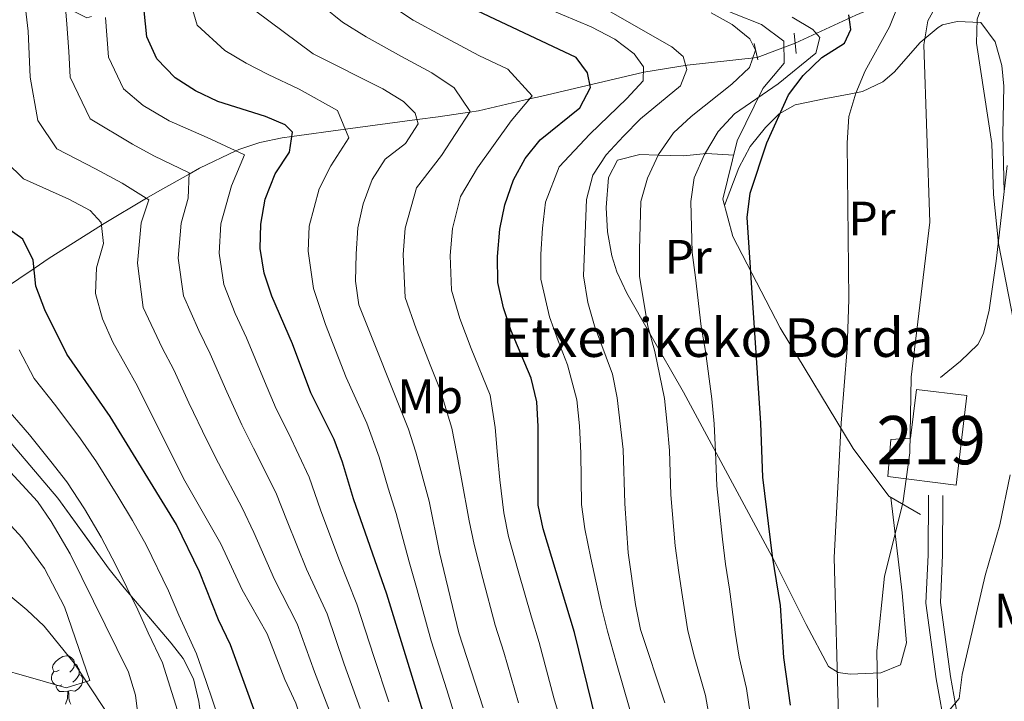
# Model space of a CAD drawing. Extents: x 622622 to 627131, y 789503 to 792555.
# Drawn here: x 624132 to 624336, y 789934 to 790075 of the extents above; entities that cross this region are included whole.
import ezdxf
from ezdxf.enums import TextEntityAlignment as Align

# ---------------------------------------------------------------- set-up
doc = ezdxf.new("R2010")
doc.units = 0
doc.header["$MEASUREMENT"] = 0
for name, pattern in [('DGN Style 2', [40.41819, 24.250914, -16.167276]), ('DGN Style 3', [56.585466000000004, 40.41819, -16.167276]), ('DGN Style 5', [28.292733000000002, 12.125457, -16.167276])]:
    doc.linetypes.add(name, pattern=pattern)
for name, color, linetype in [('Nivel 11', 7, 'Continuous'), ('Nivel 15', 7, 'Continuous'), ('Nivel 21', 7, 'Continuous'), ('Nivel 22', 7, 'Continuous'), ('Nivel 35', 7, 'Continuous'), ('Nivel 36', 7, 'Continuous'), ('Nivel 37', 7, 'Continuous'), ('Nivel 4', 7, 'Continuous'), ('Nivel 44', 7, 'Continuous'), ('Nivel 48', 7, 'Continuous'), ('Nivel 5', 7, 'Continuous'), ('Nivel 52', 7, 'Continuous'), ('Nivel 57', 7, 'Continuous'), ('Nivel 61', 7, 'Continuous'), ('Nivel 63', 7, 'Continuous')]:
    doc.layers.add(name, color=color, linetype=linetype)
doc.styles.add('Style-arial', font='arial.shx', dxfattribs={"bigfont": 'arialbig.shx'})
doc.styles.add('Style-arialn', font='arialn.shx', dxfattribs={"bigfont": 'arialnbig.shx'})
doc.linetypes.add('5zonar', pattern='A,-5,[1,dgnlstyle.shx,S=0.08,R=0,X=0,Y=0],-5', length=10)

msp = doc.modelspace()

# ---------------------------------------------------------------- linework, layer by layer
at = {"layer": 'Nivel 11', "color": 142, "linetype": 'DGN Style 3', "lineweight": 13}
for points in [[(624335.7390000001, 790086.788, 466.869), (624322.112, 790082.7050000001, 458.568), (624317.905, 790081.3030000001, 456.277), (624305.1340000001, 790075.95, 450.417), (624292.5290000001, 790070.1570000001, 442.547)], [(624284.717, 790067.1780000001, 439.302), (624270.166, 790065.6000000001, 433.574), (624261.192, 790064.118, 429.426), (624239.814, 790059.131, 419.13), (624237.554, 790058.605, 420), (624226.9890000001, 790056.1429999999, 415.983), (624225.1359999999, 790055.868, 415), (624218.6399999999, 790054.9040000001, 411.962), (624214.2479999999, 790054.3130000001, 410), (624199.409, 790052.318, 405), (624188.294, 790050.824, 400), (624186.315, 790050.558, 399.162), (624181.7220000001, 790049.612, 397.231), (624177.354, 790048.1540000001, 395.295), (624176.74, 790047.861, 395), (624169.172, 790044.2490000001, 391.162), (624167.041, 790043.0560000001, 390), (624160.977, 790039.659, 386.583), (624158.216, 790038.0249999999, 385), (624149.442, 790032.835, 380.289), (624148.8970000001, 790032.4890000001, 380), (624138.092, 790025.6270000001, 376.328), (624134.929, 790023.487, 375), (624128.5789999999, 790019.1910000001, 370)], [(624153.7620000001, 789924.3530000001, 357.694), (624149.588, 789932.1799999999, 356.509), (624143.209, 789941.811, 354.466), (624136.994, 789949.416, 352.522), (624133.467, 789952.8489999999, 351.503), (624130.0959999999, 789955.5860000001, 350.596), (624126.057, 789958.419, 349.368), (624113.929, 789966.0079999999, 344.852), (624109.8840000001, 789968.5930000001, 343.62), (624099.635, 789975.5390000001, 341.933), (624087.4780000001, 789984.094, 340.781), (624084.0900000001, 789986.8970000001, 340.241)]]:
    msp.add_polyline3d(points, dxfattribs=at)
at = {"layer": 'Nivel 15', "color": 53, "linetype": 'Continuous', "lineweight": 13}
msp.add_polyline3d([(624328.111, 789997.169, 463.894), (624325.902, 789978.6359999999, 463.396), (624311.756, 789980.45, 461.653), (624312.408, 789988.085, 461.653), (624316.4569999999, 789988.3319999999, 463.064), (624317.706, 789998.412, 463.147), (624328.111, 789997.169, 463.894)], dxfattribs=at)
at = {"layer": 'Nivel 21', "color": 1, "linetype": 'DGN Style 2', "lineweight": 0, "elevation": 443.211, "flags": 128}
msp.add_lwpolyline([(624292.3300000001, 790072.193), (624292.7420000001, 790067.986)], dxfattribs=at)
at = {"layer": 'Nivel 21', "color": 1, "linetype": 'DGN Style 2', "lineweight": 0, "extrusion": (-0.02467038299283513, 0.1163179392847164, 0.9929055892699689), "elevation": 76935.5895576994, "flags": 128}
msp.add_lwpolyline([(-774622.3693461067, -638735.203705098), (-774622.3693461064, -638731.713535188)], dxfattribs=at)
at = {"layer": 'Nivel 21', "color": 19, "linetype": 'DGN Style 3', "lineweight": 0}
for points in [[(624242.692, 790093.2650000001, 439.716), (624256.4569999999, 790086.416, 440.878), (624280.021, 790076.203, 441.708), (624285.5800000001, 790074.048, 441.542), (624290.192, 790070.577, 441.708), (624290.287, 790066.038, 442.704), (624285.8559999999, 790060.756, 443.866), (624280.567, 790049.943, 447.021), (624277.575, 790037.881, 448.017), (624279.682, 790030.1410000001, 449.179), (624289.4809999999, 790011.209, 452.002)], [(624322.6810000001, 790000.9480000001, 459.744), (624326.828, 790004.2779999999, 460.574), (624330.4040000001, 790007.78, 461.489), (624331.5730000001, 790010.0519999999, 461.985), (624332.7620000001, 790014.834, 462.869), (624334.1810000001, 790025.0260000001, 464.476), (624336.456, 790044.855, 465.756)], [(624289.4809999999, 790011.209, 452.002), (624304.5959999999, 789986.2250000001, 455.322), (624311.9369999999, 789976.324, 459.14), (624318.5020000001, 789972.568, 459.971)], [(624323.162, 789976.517, 459.307), (624323.094, 789964.162, 461.465), (624322.656, 789954.365, 461.797), (624324.7409999999, 789939.0050000001, 464.204), (624326.774, 789927.541, 465.291)]]:
    msp.add_polyline3d(points, dxfattribs=at)
at = {"layer": 'Nivel 21', "color": 19, "linetype": 'Continuous', "lineweight": 0}
msp.add_polyline3d([(624320.163, 789976.534, 459.307), (624320.095, 789964.237, 461.465), (624319.6470000001, 789954.23, 461.797), (624321.7760000001, 789938.5420000001, 464.204), (624323.737, 789927.4850000001, 465.24)], dxfattribs=at)
at = {"layer": 'Nivel 22', "color": 142, "linetype": 'DGN Style 5', "lineweight": 0, "extrusion": (-0.3380795345439144, -0.1289220344862162, 0.9322453203671796), "elevation": -312505.4172810549, "flags": 128}
msp.add_lwpolyline([(-515775.6887783961, 806391.9726970457), (-515775.6887783962, 806383.0043187086)], dxfattribs=at)
at = {"layer": 'Nivel 35', "color": 92, "linetype": '5zonar', "lineweight": 0, "ltscale": 0.5}
msp.add_polyline3d([(624130.156, 789987.341, 368.093), (624139.8219999999, 789975.9539999999, 370.372), (624150.506, 789961.257, 373.028), (624153.581, 789957.355, 373.472), (624163.3530000001, 789945.9299999999, 373.815), (624165.81, 789942.764, 374.356), (624167.976, 789938.514, 375.437), (624169.0390000001, 789933.8500000001, 376.743), (624170.2919999999, 789924.6570000001, 379.406)], dxfattribs=at)
at = {"layer": 'Nivel 36', "color": 92, "linetype": 'Continuous', "lineweight": 0, "flags": 128}
for points in [[(624140.1130000001, 789940.3470000001), (624139.5830000001, 789940.0819999999), (624139.0530000001, 789940.1370000001), (624138.788, 789940.507), (624138.733, 789940.932), (624138.8929999999, 789941.452), (624139.3729999999, 789942.047), (624140.0079999999, 789942.577), (624140.908, 789943.162), (624141.6529999999, 789943.3219999999), (624142.078, 789943.267), (624142.608, 789942.952), (624143.138, 789942.3670000001), (624143.298, 789941.727), (624143.1880000001, 789940.8770000001), (624142.763, 789940.3470000001), (624142.3430000001, 789939.922)], [(624143.298, 789941.727), (624143.773, 789941.412), (624144.088, 789940.7720000001), (624144.2479999999, 789940.452), (624144.2479999999, 789939.872), (624144.2479999999, 789939.4469999999), (624143.878, 789938.757), (624143.4580000001, 789938.277), (624142.9780000001, 789937.8570000001)], [(624140.6980000001, 789937.267), (624140.273, 789937.1070000001), (624139.6880000001, 789937.1670000001), (624139.213, 789937.3770000001), (624138.788, 789937.8019999999), (624138.5730000001, 789938.3870000001), (624138.5730000001, 789938.807), (624138.628, 789939.392), (624139.0530000001, 789940.0819999999)], [(624144.2479999999, 789939.4469999999), (624144.703, 789939.1969999999), (624145.048, 789938.5819999999), (624144.9380000001, 789937.8570000001), (624144.7280000001, 789937.217), (624144.1429999999, 789936.477), (624143.348, 789935.997), (624142.4979999999, 789936.102), (624142.068, 789935.9720000001)], [(624141.9580000001, 789935.9720000001), (624141.068, 789935.8870000001), (624140.223, 789935.8870000001), (624139.798, 789936.317), (624139.4780000001, 789936.7920000001), (624139.4780000001, 789937.1070000001)], [(624141.413, 789933.287), (624141.848, 789934.4469999999), (624141.9580000001, 789935.9720000001), (624142.068, 789935.9720000001), (624142.1030000001, 789935.3870000001), (624142.138, 789934.702), (624142.2080000001, 789934.087), (624142.3230000001, 789933.6869999999), (624142.538, 789933.287)]]:
    msp.add_lwpolyline(points, dxfattribs=at)
at = {"layer": 'Nivel 36', "color": 92, "linetype": 'Continuous', "lineweight": 0}
for points in [[(624277.9480000001, 790036.507, 448.223), (624280.8659999999, 790044.351, 449.634), (624283.227, 790048.763, 450.213), (624286.443, 790052.7209999999, 450.587), (624289.227, 790055.5519999999, 451.045), (624292.594, 790057.406, 453.369), (624298.892, 790058.672, 453.701), (624303.723, 790059.5800000001, 454.528), (624306.4839999999, 790060.128, 455.278), (624310.72, 790062.1769999999, 456.953), (624313.0490000001, 790064.156, 458.018), (624318.436, 790070.2679999999, 460.84), (624322.186, 790073.4010000001, 461.723), (624323.0619999999, 790073.932, 462.002), (624326.129, 790074.645, 463.164), (624330.9979999999, 790074.422, 464.908), (624334, 790070.4299999999, 465.987), (624335.3700000001, 790065.5519999999, 466.111), (624335.8130000001, 790061.2239999999, 466.07), (624335.541, 790051.2280000001, 465.858), (624335.8189999999, 790039.3049999999, 465.397)], [(624312.3910000001, 789976.064, 459.197), (624314.747, 789956.328, 461.189), (624315.611, 789945.9680000001, 462.351), (624314.412, 789941.405, 460.693), (624310.3289999999, 789939.7820000001, 458.224), (624303.925, 789939.49, 455.535), (624301.4680000001, 789939.835, 454.548), (624299.496, 789941.092, 453.386), (624294.858, 789949.8049999999, 450.577), (624288.3160000001, 789962.8970000001, 447.97), (624269.449, 789997.8740000001, 444.255), (624262.483, 790010.0050000001, 440), (624257.6710000001, 790018.3859999999, 437.175), (624255.628, 790022.827, 435.946), (624254.591, 790026.1059999999, 435.215), (624253.7150000001, 790031.0619999999, 434.405), (624253.4099999999, 790036.1359999999, 433.997), (624253.9299999999, 790042.3090000001, 434.279), (624255.801, 790045.915, 435.126), (624260.405, 790047.0970000001, 437.136), (624264.1880000001, 790046.9920000001, 440), (624269.4040000001, 790046.8470000001, 445.085), (624274.2239999999, 790047.2920000001, 446.352), (624279.827, 790046.963, 447.267)]]:
    msp.add_polyline3d(points, dxfattribs=at)
at = {"layer": 'Nivel 4', "color": 25, "linetype": 'Continuous', "lineweight": 30, "flags": 128}
for points, elevation in [([(624252.2350000001, 789926.1680000001), (624246.8670000001, 789948.0989999999), (624240.369, 789969.5989999999), (624239.355, 789974.4990000001), (624239.362, 789990.7779999999), (624239.038, 789995.908), (624237.8670000001, 790000.77), (624233.77, 790010.5989999999), (624232.165, 790015.3319999999), (624230.983, 790020.5860000001), (624230.896, 790025.987), (624231.3729999999, 790031.6610000001), (624232.3999999999, 790036.689), (624234.2080000001, 790041.8630000001), (624236.6410000001, 790046.267), (624239.773, 790050.165), (624247.959, 790056.7320000001), (624250.1780000001, 790061.0009999999), (624249.5490000001, 790064.0349999999), (624247.176, 790067.163), (624223.216, 790078.506)], 425), ([(624217.365, 789925.5249999999), (624208.0020000001, 789956.085), (624201.105, 789975.835), (624198.814, 789983.406), (624197.0689999999, 789988.0930000001), (624192.247, 789997.7650000001), (624188.423, 790007.915), (624184.1699999999, 790017.7520000001), (624182.6140000001, 790022.5020000001), (624181.744, 790027.6699999999), (624181.909, 790032.6670000001), (624182.8130000001, 790037.8630000001), (624184.862, 790043.102), (624187.815, 790047.6030000001), (624188.426, 790051.7080000001), (624186.9140000001, 790053.244), (624182.831, 790054.943), (624172.9709999999, 790058.0900000001), (624168.354, 790060.301), (624164.1410000001, 790062.9920000001), (624160.381, 790066.8829999999), (624158.3130000001, 790071.446), (624157.7660000001, 790076.869)], 400), ([(624291.581, 789933.0519999999), (624290.2220000001, 789942.962), (624289.494, 789953.7150000001), (624287.8500000001, 789963.9650000001), (624285.854, 789980.315), (624285.4469999999, 789991.4739999999), (624282.6440000001, 790034.0260000001), (624283.212, 790039.128), (624286.6769999999, 790049.524), (624291.216, 790059.46), (624294.1880000001, 790063.476), (624298.0689999999, 790067.1840000001), (624302.791, 790070.148), (624304.125, 790072.962), (624303.6699999999, 790075.9990000001)], 450), ([(624182.7960000001, 789924.888), (624181.281, 789929.9950000001), (624175.645, 789945.588), (624173.152, 789950.7250000001), (624169.163, 789960.658), (624164.459, 789970.517), (624150.673, 789992.8430000001), (624141.733, 790005.7860000001), (624137.155, 790014.9199999999), (624135.311, 790019.861), (624134.747, 790025.213), (624132.602, 790029.5560000001), (624125.392, 790034.6300000001)], 375)]:
    msp.add_lwpolyline(points, dxfattribs=dict(at, elevation=elevation))
at = {"layer": 'Nivel 5', "color": 25, "linetype": 'Continuous', "lineweight": 0, "flags": 128}
for points, elevation in [([(624309.6669999999, 789932.6969999999), (624309.476, 789944.334), (624311.0700000001, 789959.821), (624314.8729999999, 789974.929), (624316.2790000001, 789985.352), (624316.6130000001, 790000.986), (624320.4720000001, 790033.105), (624319.229, 790069.8200000001), (624320.041, 790074.756), (624322.514, 790079.334), (624322.4410000001, 790082.8589999999), (624320.533, 790084.56), (624311.3289999999, 790089.6799999999), (624308.463, 790093.538), (624307.7209999999, 790097.7890000001), (624308.3189999999, 790102.7520000001), (624309.342, 790107.8389999999), (624310.788, 790112.95), (624314.2590000001, 790123.31), (624322.6089999999, 790142.658), (624327.4780000001, 790152.527), (624333.663, 790166.977), (624341.551, 790187.1640000001), (624347.054, 790213.834)], 460), ([(624337.815, 790012.7080000001), (624334.69, 790028.689), (624333.6510000001, 790038.791), (624333.263, 790049.3800000001), (624330.118, 790070.148), (624330.2479999999, 790075.148), (624333.7479999999, 790084.754), (624333.838, 790086.7150000001), (624330.8570000001, 790088.55), (624325.977, 790090.034), (624322.2620000001, 790092.8300000001), (624320.5, 790095.767), (624320.7039999999, 790100.764), (624321.952, 790105.621), (624331.3319999999, 790131.3859999999), (624337.7960000001, 790146.9029999999)], 465), ([(624196.4550000001, 789931.0290000001), (624193.0079999999, 789939.95), (624189.425, 789949.9170000001), (624184.6980000001, 789959.098), (624180.4739999999, 789968.811), (624178.0519999999, 789973.9650000001), (624173.139, 789983.1680000001), (624170.8119999999, 789987.8200000001), (624167.0120000001, 789995.696), (624163.8589999999, 790002.4890000001), (624161.459, 790007.0719999999), (624157.494, 790015.4539999999), (624156.3289999999, 790024.6270000001), (624157.105, 790032.943), (624158.7339999999, 790037.7039999999), (624153.166, 790041.158), (624147.656, 790044.1610000001), (624139.6329999999, 790048.2650000001), (624135.6910000001, 790054.1259999999), (624134.1030000001, 790063.1329999999), (624133.7239999999, 790072.6570000001), (624132.6910000001, 790081.462), (624131.9890000001, 790087.1540000001), (624130.057, 790096.3160000001)], 385), ([(624202.4410000001, 789932.4029999999), (624199.1669999999, 789941.538), (624195.6170000001, 789951.973), (624191.3670000001, 789961.24), (624187.351, 789971.152), (624184.973, 789977.112), (624180.372, 789986.301), (624177.9569999999, 789991.135), (624174.8360000001, 789997.9450000001), (624171.385, 790005.827), (624169.0290000001, 790010.632), (624165.8670000001, 790017.8030000001), (624164.801, 790025.6410000001), (624165.3729999999, 790032.851), (624166.8489999999, 790038.0689999999), (624167.051, 790043.3090000001), (624159.7679999999, 790046.8019999999), (624155.3530000001, 790049.253), (624146.5490000001, 790054.4709999999), (624142.4280000001, 790063.118), (624142.0989999999, 790068.402), (624141.7380000001, 790074.061), (624141.0830000001, 790081.777)], 390), ([(624222.6410000001, 789929.077), (624220.408, 789936.236), (624217.21, 789946.385), (624214.29, 789956.9299999999), (624212.6229999999, 789962.764), (624209.912, 789972.788), (624208.284, 789977.996), (624206.423, 789984.433), (624203.854, 789991.477), (624199.587, 790000.956), (624195.3160000001, 790011.9310000001), (624192.8319999999, 790019.324), (624191.693, 790027.1130000001), (624191.9369999999, 790032.2930000001), (624193.993, 790039.9820000001), (624196.3970000001, 790044.754), (624200.1510000001, 790050.5349999999), (624197.7930000001, 790056.2050000001), (624189.842, 790060.594), (624183.4110000001, 790063.693), (624178.855, 790065.996), (624174.476, 790068.638), (624168.699, 790073.8910000001), (624166.5970000001, 790081.1939999999)], 405), ([(624258.331, 789932.1969999999), (624255.5719999999, 789941.801), (624253.7080000001, 789948.4210000001), (624252.449, 789953.4070000001), (624250.26, 789963.5320000001), (624249.0020000001, 789969.5959999999), (624248.308, 789974.656), (624248.149, 789985.2720000001), (624247.865, 789990.895), (624247.3770000001, 789996.297), (624245.4410000001, 790003.524), (624243.476, 790008.517), (624241.682, 790013.521), (624239.865, 790021.2960000001), (624239.9140000001, 790026.4950000001), (624240.2450000001, 790031.8300000001), (624240.8659999999, 790037.233), (624243.652, 790044.561), (624250.0260000001, 790051.3219999999), (624257.7080000001, 790058.6640000001), (624261.067, 790062.3659999999), (624261.142, 790065.2220000001), (624259.213, 790067.967), (624255.2320000001, 790070.9950000001), (624250.304, 790073.5279999999), (624235.503, 790079.794)], 430), ([(624235.264, 789933.594), (624232.2, 789944.085), (624230.4299999999, 789949.6670000001), (624227.8940000001, 789959.3360000001), (624226.051, 789966.348), (624225.058, 789971.2490000001), (624223.4280000001, 789979.9380000001), (624222.4739999999, 789985.139), (624221.452, 789990.405), (624219.074, 789998.369), (624217.112, 790003.202), (624214.1030000001, 790010.97), (624211.801, 790017.494), (624211.3929999999, 790026.3670000001), (624211.767, 790031.8330000001), (624214.119, 790040.1670000001), (624219.3200000001, 790046.8630000001), (624225.2380000001, 790056.0260000001), (624221.9639999999, 790060.929), (624217.321, 790063.976), (624211.044, 790067.425), (624203.7080000001, 790071.4720000001), (624198.8119999999, 790074.466), (624194.9010000001, 790077.6780000001)], 415), ([(624245.1229999999, 789926.0360000001), (624242.588, 789934.625), (624239.533, 789946.092), (624237.925, 789951.2760000001), (624235.21, 789960.896), (624233.21, 789967.973), (624232.206, 789972.8740000001), (624231.392, 789979.7180000001), (624230.916, 789984.818), (624230.4070000001, 789990.591), (624229.4099999999, 789997.253), (624225.4410000001, 790006.8999999999), (624223.1340000001, 790013.1510000001), (624221.392, 790019.04), (624221.1440000001, 790026.1769999999), (624221.5700000001, 790031.747), (624223.2590000001, 790038.4280000001), (624226.764, 790044.3630000001), (624233.7409999999, 790054.0860000001), (624238.078, 790059.2250000001), (624233.0630000001, 790064.7590000001), (624227.038, 790067.611), (624219.288, 790071.7050000001), (624213.4380000001, 790074.8970000001), (624209.189, 790077.747)], 420), ([(624301.557, 789930.6440000001), (624300.6089999999, 789963.672), (624302.0730000001, 789991.4480000001), (624303.3219999999, 790006.9469999999), (624303.683, 790017.1070000001), (624303.354, 790049.497), (624303.7069999999, 790054.9809999999), (624305.0959999999, 790059.788), (624307.0889999999, 790064.3999999999), (624312.1300000001, 790073.506), (624313.942, 790078.1680000001)], 455), ([(624208.4269999999, 789933.777), (624205.325, 789943.125), (624201.8090000001, 789954.0290000001), (624198.0360000001, 789963.382), (624194.2280000001, 789973.493), (624191.8929999999, 789980.2590000001), (624187.605, 789989.4340000001), (624185.102, 789994.45), (624182.6599999999, 790000.1939999999), (624178.9110000001, 790009.165), (624176.5989999999, 790014.192), (624174.24, 790020.152), (624173.2720000001, 790026.655), (624173.6410000001, 790032.7590000001), (624175.855, 790040.585), (624178.5279999999, 790047.04), (624170.7590000001, 790050.6059999999), (624162.906, 790054.104), (624157.503, 790057.22), (624153.4650000001, 790060.6769999999), (624150.3700000001, 790067.2820000001), (624149.7520000001, 790075.4650000001)], 395), ([(624227.9410000001, 789932.564), (624222.936, 789948.058), (624218.8929999999, 789964.723), (624216.7679999999, 789975.331), (624214.0320000001, 789985.46), (624212.497, 789990.219), (624202.21, 790015.9480000001), (624201.494, 790020.8970000001), (624201.642, 790026.557), (624201.9650000001, 790031.919), (624203.125, 790036.862), (624204.979, 790041.906), (624207.649, 790046.132), (624211.8759999999, 790049.3630000001), (624214.49, 790053.422), (624213.878, 790055.673), (624211.433, 790058.104), (624207.1610000001, 790060.703), (624192.771, 790067.9450000001), (624180.5989999999, 790076.9750000001)], 410), ([(624265.561, 789933.5959999999), (624260.55, 789948.744), (624259.479, 789953.929), (624257.994, 789964.6070000001), (624257.2620000001, 789974.8130000001), (624256.939, 789986.0460000001), (624255.716, 789996.686), (624254.7660000001, 790001.5959999999), (624251.0090000001, 790011.6499999999), (624249.595, 790016.443), (624248.747, 790022.007), (624249.3330000001, 790037.777), (624250.6640000001, 790042.855), (624253.4539999999, 790047.004), (624257.0260000001, 790050.9099999999), (624260.548, 790054.4580000001), (624268.781, 790061.3400000001), (624270.1470000001, 790064.7209999999), (624269.3940000001, 790067.4040000001), (624267.0020000001, 790069.3999999999), (624253.8530000001, 790076.8970000001)], 435), ([(624274.9269999999, 789929.6599999999), (624274.007, 789935.065), (624271.6869999999, 789943.047), (624270.328, 789948.479), (624269.22, 789955.503), (624268.476, 789960.575), (624267.744, 789966.047), (624266.7919999999, 789976.6470000001), (624266.5160000001, 789985.801), (624266.061, 789991.166), (624265.5160000001, 789996.611), (624263.496, 790006.3330000001), (624262.05, 790011.5760000001), (624260.3219999999, 790021.807), (624260.3, 790027.3530000001), (624260.5700000001, 790037.3700000001), (624261.9839999999, 790042.165), (624264.2420000001, 790047.111), (624267.3700000001, 790051.5719999999), (624271.02, 790054.9890000001), (624279.422, 790061.6939999999), (624283.1070000001, 790065.0819999999), (624284.3400000001, 790068.685), (624283.159, 790071.054), (624279.527, 790074.0260000001), (624275.146, 790076.449)], 440), ([(624283.254, 789931.3559999999), (624282.4539999999, 789936.5349999999), (624280.9539999999, 789943.004), (624280.1059999999, 789948.2139999999), (624278.9610000001, 789957.077), (624278.163, 789962.27), (624277.494, 789967.487), (624276.3230000001, 789978.4809999999), (624276.0930000001, 789985.5560000001), (624275.754, 789991.3200000001), (624275.317, 789996.537), (624273.9780000001, 790006.3870000001), (624273.091, 790011.503), (624271.898, 790021.608), (624271.2239999999, 790026.774), (624270.9610000001, 790037.3459999999), (624271.648, 790042.2960000001), (624273.784, 790047.095), (624276.6229999999, 790051.8289999999), (624280.01, 790055.5109999999), (624289.0419999999, 790061.7080000001), (624296.875, 790068.0959999999), (624297.6780000001, 790071.334), (624296.2520000001, 790072.959), (624291.967, 790075.5390000001)], 445), ([(624191.7779999999, 789925.0530000001), (624190.47, 789929.655), (624189.1710000001, 789933.4920000001), (624186.8500000001, 789938.3630000001), (624183.233, 789947.861), (624178.0290000001, 789956.956), (624173.598, 789966.47), (624165.9070000001, 789980.0360000001), (624156.3330000001, 789999.1510000001), (624151.2239999999, 790008.273), (624149.121, 790013.105), (624147.6640000001, 790018.298), (624147.858, 790023.6130000001), (624149.3200000001, 790028.6499999999), (624148.837, 790033.0360000001), (624146.565, 790035.514), (624142.162, 790037.8840000001), (624132.717, 790042.06), (624129.1699999999, 790045.5830000001)], 380), ([(624175.098, 789924.746), (624173.173, 789930.2749999999), (624170.567, 789937.9850000001), (624168.5830000001, 789943.703), (624164.9410000001, 789951.7150000001), (624162.7860000001, 789956.7390000001), (624158.1740000001, 789966.3), (624155.3459999999, 789971.3160000001), (624152.2949999999, 789976.389), (624147.851, 789983.4369999999), (624144.533, 789988.199), (624139.473, 789995.0560000001), (624134.986, 790000.717), (624131.851, 790006.6640000001)], 370), ([(624167.0519999999, 789924.598), (624164.6410000001, 789931.986), (624161.5220000001, 789941.8189999999), (624158.594, 789948.0660000001), (624156.409, 789952.8200000001), (624151.889, 789962.0830000001), (624148.8600000001, 789967.862), (624145.385, 789973.753), (624141.7509999999, 789979.341), (624138.3929999999, 789983.5549999999), (624133.9569999999, 789989.0420000001), (624128.2390000001, 789995.648)], 365), ([(624156.8530000001, 789924.4099999999), (624156.5320000001, 789930.087), (624155.939, 789935.159), (624154.4610000001, 789939.935), (624142.375, 789964.408), (624138.4750000001, 789971.118), (624135.6510000001, 789975.2450000001), (624128.4410000001, 789983.0279999999)], 360), ([(624324.304, 789931.8500000001), (624326.544, 789934.4780000001), (624327.1499999999, 789939.44), (624331.899, 789959.9110000001), (624334.9569999999, 789970.392), (624337.087, 789980.74)], 465), ([(624127.2930000001, 789940.763), (624134.2150000001, 789938.8090000001), (624141.5700000001, 789936.652), (624146.5109999999, 789938.175), (624141.2209999999, 789953.4580000001), (624137.111, 789961.382), (624132.396, 789967.791), (624127.158, 789973.4780000001)], 355)]:
    msp.add_lwpolyline(points, dxfattribs=dict(at, elevation=elevation))
at = {"layer": 'Nivel 52', "color": 1, "linetype": 'Continuous', "lineweight": 13}
msp.add_polyline3d([(624328.111, 789997.169, 463.894), (624317.706, 789998.412, 463.147), (624316.4569999999, 789988.3319999999, 463.064), (624312.408, 789988.085, 461.653), (624311.756, 789980.45, 461.653), (624325.902, 789978.6359999999, 463.396)], close=True, dxfattribs=at)
at = {"layer": 'Nivel 57', "color": 92, "linetype": 'DGN Style 3', "lineweight": 0, "flags": 128}
msp.add_lwpolyline([(624224.375, 790464.2150000001), (624221.288, 790463.2520000001), (624216.8189999999, 790462.3800000001), (624212.23, 790461.953), (624188.645, 790462.0490000001), (624184.033, 790461.621), (624179.533, 790460.747), (624175.179, 790459.3), (624173.338, 790458.344), (624170.1780000001, 790455.5420000001), (624167.76, 790452.04), (624163.409, 790444.4920000001), (624160.602, 790441.223), (624156.794, 790438.8090000001), (624150.831, 790436.517), (624141.4029999999, 790433.369), (624136.828, 790431.9070000001), (624129.6300000001, 790429.8189999999), (624123.608, 790428.9780000001), (624119.2339999999, 790429.334), (624114.9180000001, 790430.52), (624110.6840000001, 790432.452), (624106.5549999999, 790435.0460000001), (624102.5530000001, 790438.2180000001), (624098.7010000001, 790441.882), (624095.0220000001, 790445.9569999999), (624091.254, 790450.74), (624085.6840000001, 790459.3389999999), (624081.297, 790468.0689999999), (624077.7620000001, 790476.967), (624073.341, 790490.7150000001), (624070.328, 790501.334), (624068.23, 790510.9650000001), (624063.362, 790540.081), (624061.3999999999, 790549.6780000001), (624058.861, 790559.1300000001), (624057.2990000001, 790563.784), (624053.6510000001, 790572.666), (624049.5449999999, 790581.6340000001), (624036.6059999999, 790608.1869999999), (624028.5549999999, 790625.9650000001), (624022.817, 790639.81), (624017.22, 790653.7250000001), (624013.723, 790661.845), (624008.3219999999, 790671.423), (624006.1159999999, 790676.273), (624004.987, 790681.1159999999), (624005.4950000001, 790685.9180000001), (624008.2, 790690.6440000001), (624012.1869999999, 790694.5490000001), (624016.571, 790697.408), (624021.088, 790699.132), (624025.6259999999, 790699.81), (624030.0700000001, 790699.5320000001), (624031.247, 790699.264), (624035.6089999999, 790697.193), (624039.9510000001, 790693.868), (624043.54, 790689.8700000001), (624046.0160000001, 790685.3829999999), (624047.683, 790680.554), (624050.854, 790665.5109999999), (624052.31, 790660.8060000001), (624054.4709999999, 790656.503), (624057.639, 790652.753), (624059.54, 790651.078), (624063.362, 790648.0660000001), (624067.2309999999, 790645.571), (624071.146, 790643.699), (624075.1030000001, 790642.5590000001), (624079.102, 790642.2579999999), (624083.1410000001, 790642.9040000001), (624084.9010000001, 790643.459), (624089.048, 790645.149), (624097.271, 790649.685), (624100.6370000001, 790652.2820000001), (624109.493, 790662.2660000001), (624112.648, 790665.0249999999), (624116.372, 790666.9480000001), (624122.561, 790668.3640000001), (624131.321, 790668.7660000001), (624149.4979999999, 790667.824), (624158.916, 790666.064), (624168.463, 790664.092), (624173.2250000001, 790663.4610000001), (624177.9450000001, 790663.3), (624182.602, 790663.784), (624185.1710000001, 790664.8829999999), (624188.7, 790668.5689999999), (624191.49, 790673.051), (624192.9639999999, 790676.226), (624194.2420000001, 790681.587), (624194.2620000001, 790687.1670000001), (624192.8189999999, 790692.311), (624189.7080000001, 790696.3659999999), (624187.244, 790698.0449999999), (624182.908, 790699.75), (624178.382, 790700.4979999999), (624169.156, 790701.0460000001), (624164.658, 790701.808), (624160.369, 790703.5390000001), (624151.2250000001, 790708.902), (624091.6570000001, 790704.233), (624088.6740000001, 790704.01), (624084.2309999999, 790703.737), (624080.031, 790703.581), (624072.1089999999, 790703.7220000001), (624068.2609999999, 790704.0700000001), (624063.7790000001, 790704.7660000001), (624060.004, 790706.23), (624056.358, 790708.6769999999), (624052.7960000001, 790711.8530000001), (624042.1799999999, 790723.2490000001), (624038.5190000001, 790726.8300000001), (624034.723, 790729.8829999999), (624030.7509999999, 790732.156), (624010.0730000001, 790740.8230000001), (623996.8489999999, 790745.551), (623988.0560000001, 790748.1440000001), (623979.4040000001, 790750.1240000001), (623970.9990000001, 790751.3470000001), (623955.672, 790752.798), (623943.4369999999, 790753.925), (623917.7919999999, 790756.2490000001), (623882.8589999999, 790759.2949999999), (623879.142, 790760.2620000001), (623875.642, 790762.3759999999), (623872.425, 790765.838), (623871.7990000001, 790766.804), (623870.3859999999, 790771.459), (623870.595, 790776.561), (623872.7050000001, 790787.2080000001), (623873.0179999999, 790792.308), (623871.777, 790796.96), (623857.9369999999, 790820.4240000001), (623828.406, 790880.783), (623814.2479999999, 790907.1499999999), (623801.0320000001, 790930.203), (623798.021, 790934.098), (623794.517, 790937.5889999999), (623790.648, 790940.7860000001), (623778.1429999999, 790949.693), (623770.3489999999, 790956.146), (623767.0009999999, 790959.8530000001), (623764.192, 790964.0249999999), (623761.696, 790969.1140000001), (623758.372, 790978.5349999999), (623756.3470000001, 790986.01), (623754.908, 790995.8900000001), (623752.915, 791002.8589999999), (623750.6680000001, 791007.368), (623747.75, 791011.4539999999), (623744.1140000001, 791015.0290000001), (623739.717, 791018.004), (623732.612, 791021.344), (623727.763, 791023.0249999999), (623718.0530000001, 791025.1939999999), (623707.9720000001, 791026.128), (623703.193, 791026.2679999999), (623688.869, 791026.426), (623684.078, 791026.577), (623674.6300000001, 791027.1499999999), (623669.5860000001, 791027.5860000001), (623664.29, 791028.1540000001), (623659.4909999999, 791029.372), (623654.9909999999, 791031.598), (623650.8289999999, 791034.6429999999), (623649.199, 791036.639), (623647.686, 791041.541), (623646.7949999999, 791046.754), (623644.649, 791051.0549999999), (623641.6370000001, 791054.014), (623638.085, 791057.253), (623630.473, 791063.1610000001), (623626.3330000001, 791065.7660000001), (623621.916, 791068.0959999999), (623607.0819999999, 791074.55), (623593.088, 791079.723), (623582.858, 791083.1170000001), (623578.0449999999, 791084.2280000001), (623573.139, 791084.882), (623558.2339999999, 791086.288), (623553.325, 791087.3), (623548.507, 791088.9480000001), (623546.7139999999, 791089.821), (623542.578, 791092.8319999999), (623541.25, 791094.4809999999), (623545.1130000001, 790882.0700000001), (623545.7749999999, 790881.7280000001), (623550.5730000001, 790878.855), (623555.1399999999, 790875.629), (623559.149, 790872.1429999999), (623562.2749999999, 790868.493), (623564.189, 790864.771), (623570.0190000001, 790846.6529999999), (623586.048, 790840.1340000001), (623593.6769999999, 790837.781), (623616.051, 790833.6159999999), (623625.729, 790831.412), (623645.0760000001, 790826.997), (623651.077, 790825.6329999999), (623660.811, 790823.713), (623670.578, 790821.7920000001), (623680.298, 790819.247), (623685.8829999999, 790817.2110000001), (623689.659, 790814.3019999999), (623692.156, 790810.158), (623693.7110000001, 790805.1799999999), (623694.6599999999, 790799.767), (623695.338, 790794.317), (623696.845, 790784.257), (623698.1769999999, 790769.838), (623699.5179999999, 790760.3019999999), (623703.0970000001, 790747.605), (623708.652, 790730.6030000001), (623713.473, 790716.4450000001), (623720.1869999999, 790697.217), (623722.057, 790692.5930000001), (623724.217, 790688.0160000001), (623731.182, 790674.469), (623733.25, 790669.983), (623734.9820000001, 790665.497), (623736.0419999999, 790661.4709999999), (623736.56, 790657.024), (623736.48, 790652.6030000001), (623735.909, 790648.206), (623733.7050000001, 790639.47), (623730.7790000001, 790630.787), (623728.078, 790623.733), (623719.561, 790612.1440000001), (623718.014, 790608.061), (623717.787, 790603.5090000001), (623718.487, 790598.4720000001), (623720.0260000001, 790593.3999999999), (623722.3090000001, 790588.6910000001), (623726.038, 790582.7039999999), (623731.777, 790574.619), (623734.9269999999, 790570.7490000001), (623743.4580000001, 790561.6699999999), (623754.28, 790551.44), (623765.8910000001, 790542.057), (623772.5360000001, 790537.439), (623776.892, 790534.898), (623781.3330000001, 790532.6980000001), (623790.3740000001, 790529.2350000001), (623796.7479999999, 790527.5050000001), (623801.494, 790526.7849999999), (623811.297, 790526.517), (623820.888, 790527.172), (623823.1499999999, 790527.3910000001), (623827.0360000001, 790527.9610000001), (623830.1370000001, 790529.006), (623832.3870000001, 790530.8770000001), (623833.7209999999, 790533.925), (623834.003, 790535.638), (623834.112, 790540.3859999999), (623833.6440000001, 790545.7139999999), (623832.8459999999, 790551.081), (623831.966, 790555.9439999999), (623830.193, 790560.4569999999), (623824.818, 790568.746), (623823.2339999999, 790572.6969999999), (623823.753, 790576.53), (623824.4610000001, 790577.7050000001), (623827.979, 790581.2690000001), (623832.665, 790584.038), (623837.5700000001, 790585.3859999999), (623841.746, 790584.6880000001), (623844.7990000001, 790582.7180000001), (623848.281, 790579.8489999999), (623851.727, 790576.4469999999), (623858.423, 790568.565), (623866.9739999999, 790557.2250000001), (623876.1359999999, 790544.8019999999), (623881.666, 790536.432), (623886.4299999999, 790527.8119999999), (623890.1669999999, 790518.787), (623892.615, 790509.2039999999), (623893.227, 790503.466), (623893.038, 790483.9979999999), (623892.8589999999, 790479.037), (623892.0460000001, 790474.1640000001), (623891.379, 790472.54), (623888.142, 790469.9299999999), (623883.4269999999, 790469.2520000001), (623878.0660000001, 790469.8630000001), (623872.8899999999, 790471.121), (623868.7320000001, 790472.382), (623867.2320000001, 790472.9650000001), (623864.524, 790474.662), (623859.673, 790478.6799999999), (623856.7509999999, 790480.283), (623852.9809999999, 790481.135), (623847.575, 790481.4709999999), (623842.79, 790481.611), (623837.8189999999, 790481.622), (623822.419, 790480.8640000001), (623817.335, 790480.344), (623812.381, 790479.6880000001), (623804.017, 790478.21), (623803.9140000001, 790478.1869999999), (623795.0120000001, 790476.156), (623794.625, 790476.0349999999), (623790.8289999999, 790474.851), (623786.9809999999, 790473.2760000001), (623784.815, 790471.8570000001), (623781.8219999999, 790467.568), (623779.362, 790465.334), (623774.256, 790461.335), (623772.121, 790460.729), (623768.52, 790461.497), (623764.9040000001, 790463.969), (623753.973, 790475.4180000001), (623750.3030000001, 790478.5150000001), (623746.619, 790480.2209999999), (623739.6840000001, 790481.473), (623734.7590000001, 790481.892), (623729.7420000001, 790481.702), (623724.952, 790480.625), (623720.7110000001, 790478.3840000001), (623715.2930000001, 790473.602), (623712.354, 790470.2350000001), (623709.815, 790466.6499999999), (623705.801, 790458.8400000001), (623702.98, 790450.192), (623701.9340000001, 790445.561), (623700.8019999999, 790438.006), (623700.5560000001, 790433.06), (623700.8300000001, 790428.186), (623702.0819999999, 790422.3400000001), (623703.6030000001, 790417.872), (623707.1869999999, 790409.1159999999), (623709, 790404.7490000001), (623710.659, 790400.3360000001), (623713.9720000001, 790393.0819999999), (623719.111, 790382.186), (623720.429, 790376.994), (623720.004, 790372.3900000001), (623717.155, 790368.6869999999), (623714.8230000001, 790367.4850000001), (623709.913, 790367.0090000001), (623704.74, 790367.605), (623699.662, 790367.6740000001), (623693.237, 790367.342), (623688.3500000001, 790366.6740000001), (623683.52, 790364.095), (623681.7860000001, 790362.392), (623679.1100000001, 790357.6769999999), (623678.2590000001, 790352.6370000001), (623678.756, 790347.3670000001), (623680.723, 790342.881), (623683.3200000001, 790338.392), (623684.8019999999, 790333.635), (623685.869, 790313.548), (623685.8870000001, 790299.7420000001), (623686.26, 790294.7450000001), (623687.1100000001, 790292.3260000001), (623691.054, 790288.5900000001), (623696.1470000001, 790287.1670000001), (623703.5390000001, 790287.3200000001), (623708.467, 790287.423), (623714.4880000001, 790287.548), (623729.2150000001, 790287.854), (623738.006, 790287.398), (623742.804, 790289.4340000001), (623745.7760000001, 790292.1939999999), (623749.0930000001, 790296.4809999999), (623751.4280000001, 790301.0320000001), (623752.99, 790305.7609999999), (623753.99, 790310.585), (623754.635, 790315.419), (623755.456, 790323.155), (623756.6669999999, 790337.2749999999), (623756.753, 790346.6670000001), (623756.436, 790351.341), (623754.8119999999, 790366.382), (623754.341, 790371.163), (623753.4720000001, 790381.331), (623753.1140000001, 790386.3), (623754.257, 790390.4310000001), (623757.5179999999, 790392.878), (623759.3859999999, 790392.9990000001), (623763.064, 790392.51), (623774.79, 790388.814), (623779.0220000001, 790388.1359999999), (623786.3130000001, 790388.0279999999), (623804.8910000001, 790388.6610000001), (623809.416, 790388.4750000001), (623813.791, 790387.953), (623821.183, 790386.0260000001), (623844.06, 790378.5090000001), (623852.3230000001, 790375.902), (623869.006, 790370.8119999999), (623881.3049999999, 790366.9110000001), (623883.4240000001, 790365.882), (623887.044, 790362.79), (623894.0419999999, 790355.111), (623897.824, 790352.3360000001), (623903.6130000001, 790349.811), (623907.926, 790348.2620000001), (623912.334, 790346.871), (623916.7760000001, 790345.595), (623918.5120000001, 790345.267), (623923.287, 790344.433), (623926.6300000001, 790342.3319999999), (623929.6510000001, 790339.2309999999), (623932.5530000001, 790335.544), (623936.6610000001, 790330.1510000001), (623939.4550000001, 790326.03), (623942.821, 790319.362), (623944.3189999999, 790314.497), (623945.6980000001, 790304.7420000001), (623946.4410000001, 790290.328), (623944.6240000001, 790275.544), (623944.44, 790270.631), (623945.0320000001, 790265.7479999999), (623947.081, 790261.5079999999), (623950.6680000001, 790257.9029999999), (623958.8289999999, 790251.2280000001), (623961.6329999999, 790247.2820000001), (623963.0689999999, 790243.895), (623964.8090000001, 790239.3910000001), (623969.3, 790225.524), (623970.615, 790220.8729999999), (623973.837, 790210.7239999999), (623974.5050000001, 790205.5290000001), (623972.9639999999, 790201.462), (623969.2690000001, 790199.4340000001), (623965.4550000001, 790199.4070000001), (623961.4340000001, 790199.925), (623957.4299999999, 790199.842), (623946.935, 790198.831), (623942.756, 790198.148), (623938.8770000001, 790196.7309999999), (623935.493, 790194.196), (623933.8910000001, 790191.9199999999), (623932.216, 790187.6359999999), (623930.5349999999, 790183.0660000001), (623929.22, 790180.3160000001), (623924.942, 790171.273), (623921.5090000001, 790161.5449999999), (623920.0519999999, 790156.9010000001), (623918.729, 790152.169), (623916.594, 790143.452), (623915.173, 790139.145), (623913.2509999999, 790135.3090000001), (623910.814, 790131.882), (623901.95, 790122.794), (623899.7339999999, 790121.0260000001), (623892.0889999999, 790116.854), (623888.5090000001, 790114.0819999999), (623885.595, 790110.311), (623883.2420000001, 790105.4369999999), (623882.2050000001, 790100.3640000001), (623883.051, 790095.8049999999), (623885.6680000001, 790091.736), (623889.102, 790088.0970000001), (623893.1680000001, 790084.7849999999), (623899.5719999999, 790080.6980000001), (623904.3530000001, 790078.3589999999), (623909.2180000001, 790076.7609999999), (623913.9850000001, 790076.2280000001), (623918.469, 790077.0819999999), (623923.51, 790079.104), (623927.463, 790080.794), (623934.8859999999, 790084.2110000001), (623938.3929999999, 790085.929), (623940.952, 790087.422), (623945.615, 790090.913), (623948.6329999999, 790092.629), (623953.885, 790093.9480000001), (623958.4720000001, 790093.9180000001), (623963.315, 790093.189), (623968.2010000001, 790091.95), (623977.256, 790088.683), (623979.433, 790087.7220000001), (623983.0619999999, 790085.4369999999), (623985.8330000001, 790081.726), (623986.3630000001, 790080.4880000001), (623987.7309999999, 790075.5179999999), (623988.0730000001, 790070.446), (623987.467, 790065.544), (623985.1300000001, 790055.8870000001), (623981.5090000001, 790042.5760000001), (623978.402, 790033.571), (623975.283, 790027.6769999999), (623972.007, 790023.3189999999), (623968.307, 790019.9839999999), (623964.4480000001, 790018.361), (623959.378, 790018.3319999999), (623955.4210000001, 790019.0889999999), (623947.452, 790021.98), (623931.355, 790029.531), (623913.2, 790038.8430000001), (623907.1910000001, 790041.5160000001), (623902.8910000001, 790042.9140000001), (623898.2649999999, 790043.976), (623893.5009999999, 790044.6200000001), (623888.7860000001, 790044.7620000001), (623884.307, 790044.318), (623880.253, 790043.2050000001), (623878.9550000001, 790042.054), (623877.4199999999, 790037.0860000001), (623875.2820000001, 790032.723), (623869.787, 790029.409), (623865.429, 790027.199), (623857.3160000001, 790023.2679999999), (623854.3430000001, 790021.9850000001), (623850.993, 790020.997), (623844.5619999999, 790019.534), (623841.462, 790018.494), (623838.426, 790016.8700000001), (623835.446, 790014.381), (623832.8360000001, 790011.2720000001), (623830.294, 790007.281), (623828.0889999999, 790002.8400000001), (623826.263, 789998.1470000001), (623824.615, 789992.308), (623824.331, 789987.449), (623825.1240000001, 789982.4809999999), (623826.8030000001, 789977.534), (623829.1769999999, 789972.736), (623831.8219999999, 789968.288), (623835.1089999999, 789964.1980000001), (623839.132, 789961.915), (623847.216, 789960.659), (623852.19, 789960.1470000001), (623856.692, 789959.686), (623886.3200000001, 789956.6640000001), (623894.4439999999, 789956.699), (623898.4880000001, 789957.0430000001), (623906.5349999999, 789958.436), (623910.5349999999, 789959.5079999999), (623912.344, 789960.5930000001), (623913.4110000001, 789963.656), (623913.4820000001, 789971.2069999999), (623915.426, 789973.881), (623919.8400000001, 789976.0190000001), (623923.666, 789977.4240000001), (623927.7790000001, 789978.56), (623932.176, 789979.419), (623936.6950000001, 789979.811), (623941.5549999999, 789979.7339999999), (623956.301, 789978.8740000001), (623960.9299999999, 789979.1540000001), (623965.244, 789980.1059999999), (623970.3470000001, 789982.2479999999), (623984.9709999999, 789990.952), (623988.9780000001, 789992.925), (623997.256, 789996.433), (624001.5109999999, 789997.78), (624005.7280000001, 789998.462), (624007.29, 789998.396), (624011.4010000001, 789996.8670000001), (624015.4639999999, 789993.9340000001), (624019.5190000001, 789990.317), (624023.9950000001, 789985.8900000001), (624026.1780000001, 789982.0220000001), (624025.935, 789978.253), (624024.2860000001, 789974.605), (624021.5360000001, 789971.0120000001), (624017.9709999999, 789967.5260000001), (624013.8800000001, 789964.199), (624005.267, 789958.2350000001), (624001.977, 789956.344), (623988.7450000001, 789950.7690000001), (623984.7080000001, 789948.727), (623978.199, 789944.746), (623974.5830000001, 789942.375), (623964.132, 789934.5930000001), (623960.737, 789931.6869999999), (623958.2280000001, 789929.1969999999), (623955.2380000001, 789925.5260000001), (623952.493, 789921.4909999999), (623951.994, 789920.6340000001), (624170.2919999999, 789924.6570000001), (624169.0390000001, 789933.8500000001), (624167.976, 789938.514), (624165.81, 789942.764), (624163.3530000001, 789945.9299999999), (624153.581, 789957.355), (624150.506, 789961.257), (624139.8219999999, 789975.9539999999), (624130.156, 789987.341), (624123.7509999999, 789994.655), (624120.547, 789998.257), (624116.2250000001, 790002.4550000001), (624112.4310000001, 790005.429), (624091.506, 790019.159), (624087.462, 790022.3940000001), (624083.6440000001, 790026.031), (624081.3700000001, 790028.7), (624078.5630000001, 790033.0079999999), (624076.425, 790037.517), (624074.8770000001, 790042.065), (624074.044, 790045.577), (624073.459, 790050.3940000001), (624073.6100000001, 790055.314), (624074.663, 790060.209), (624076.7860000001, 790064.953), (624080.1470000001, 790069.419), (624082.4979999999, 790071.692), (624086.544, 790074.7080000001), (624090.598, 790076.899), (624094.662, 790078.6089999999), (624099.8999999999, 790080.6340000001), (624103.977, 790082.0249999999), (624112.132, 790084.0430000001), (624120.29, 790085.274), (624124.371, 790085.6799999999), (624128.453, 790085.9909999999), (624132.0279999999, 790084.956), (624136.6130000001, 790081.5360000001), (624141.3030000001, 790077.6640000001), (624145.862, 790075.3770000001), (624150.0519999999, 790076.7110000001), (624151.936, 790078.9310000001), (624154.192, 790083.392), (624156.8470000001, 790093.0689999999), (624159.3929999999, 790100.2930000001), (624160.263, 790105.4739999999), (624158.4410000001, 790109.967), (624154.7679999999, 790111.625), (624149.713, 790111.098), (624144.798, 790110.9809999999), (624132.7860000001, 790113.6100000001), (624128.2890000001, 790115.0260000001), (624123.983, 790117.1229999999), (624119.9569999999, 790120.1939999999), (624118.4029999999, 790121.8230000001), (624115.53, 790125.9070000001), (624108.577, 790140.794), (624104.6980000001, 790150.1000000001), (624101.381, 790159.4880000001), (624098.8319999999, 790169.0530000001), (624097.767, 790176.236), (624097.628, 790186.192), (624098.004, 790191.2139999999), (624099.372, 790201.2749999999), (624103.585, 790224.4199999999), (624105.0050000001, 790229.365), (624107.0800000001, 790233.9550000001), (624110.06, 790238.0160000001), (624115.1240000001, 790241.9210000001), (624119.9909999999, 790243.997), (624124.942, 790245.024), (624129.953, 790245.271), (624150.077, 790243.807), (624155.0009999999, 790244.169), (624164.3570000001, 790246.406), (624169.212, 790247.06), (624172.452, 790246.8759999999), (624177.1359999999, 790245.842), (624181.6950000001, 790244.0860000001), (624190.4809999999, 790239.237), (624195.2309999999, 790236.2350000001), (624198.8940000001, 790233.2380000001), (624201.865, 790229.8200000001), (624209.033, 790218.8260000001), (624211.6410000001, 790215.5090000001), (624214.757, 790212.662), (624220.004, 790209.898), (624228.8219999999, 790206.8400000001), (624237.925, 790204.486), (624247.327, 790202.629), (624259.9820000001, 790200.494), (624274.371, 790198.56), (624283.9650000001, 790197.756), (624293.835, 790197.788), (624298.658, 790198.507), (624321.1259999999, 790203.8119999999), (624346.531, 790209.354), (624353.1229999999, 790211.4140000001), (624357.2649999999, 790213.4369999999), (624361.256, 790215.9680000001), (624365.1340000001, 790218.879), (624380.2860000001, 790231.7690000001), (624394.966, 790242.5360000001), (624402.949, 790247.979), (624406.9850000001, 790250.26), (624411.125, 790252.115), (624415.496, 790253.3870000001), (624420.3049999999, 790254.163), (624430.683, 790254.6410000001), (624441.146, 790254.379), (624446.0630000001, 790254.23), (624450.584, 790254.209), (624455.9240000001, 790254.2820000001), (624468.494, 790254.1780000001), (624476.274, 790253.5290000001), (624480.371, 790252.342), (624484.4480000001, 790250.7050000001), (624496.649, 790245.3759999999), (624503.7239999999, 790243.645), (624508.5109999999, 790242.885), (624513.683, 790242.344), (624519.0619999999, 790242.162), (624524.466, 790242.4820000001), (624529.717, 790243.443), (624534.6340000001, 790245.1869999999), (624539.038, 790247.854), (624542.75, 790251.5860000001), (624544.45, 790255.088), (624544.6840000001, 790259.9510000001), (624543.756, 790265.0190000001), (624542.791, 790270.085), (624542.913, 790274.9410000001), (624545.0800000001, 790287.7820000001), (624546.94, 790292.21), (624550.2760000001, 790295.203), (624557.869, 790298.2150000001), (624562.3019999999, 790299.5179999999), (624580.4950000001, 790303.365), (624594.9920000001, 790306.618), (624613.521, 790310.7890000001), (624619.294, 790311.801), (624634.1159999999, 790313.288), (624643.2790000001, 790314.6510000001), (624644.389, 790316.9310000001), (624641.3910000001, 790322.808), (624636.5530000001, 790326.1869999999), (624632.118, 790326.1869999999), (624627.6300000001, 790326.0830000001), (624622.9369999999, 790325.9040000001), (624603.121, 790325.0970000001), (624596.405, 790324.5420000001), (624591.692, 790323.7820000001), (624582.3940000001, 790321.4680000001), (624563.5460000001, 790316.1270000001), (624559.013, 790315.625), (624545.979, 790315.5830000001), (624541.983, 790314.621), (624538.2409999999, 790312.467), (624536.5549999999, 790310.8630000001), (624530.2039999999, 790301.862), (624529.908, 790301.443), (624525.246, 790292.7760000001), (624521.868, 790288.774), (624517.7520000001, 790286.189), (624513.1710000001, 790285.0560000001), (624510.9469999999, 790284.996), (624508.476, 790284.929), (624501.665, 790285.2960000001), (624487.578, 790287.2579999999), (624482.979, 790287.317), (624479.5090000001, 790287.0660000001), (624475.2, 790286.716), (624458.3800000001, 790284.8589999999), (624444.7550000001, 790283.0460000001), (624435.7690000001, 790281.7609999999), (624430.2779999999, 790280.898), (624425.4480000001, 790280.0900000001), (624415.3770000001, 790278.2949999999), (624410.5349999999, 790277.3770000001), (624408.408, 790276.913), (624404.077, 790275.7150000001), (624395.675, 790273.2550000001), (624391.1780000001, 790272.4340000001), (624384.9110000001, 790272.0150000001), (624379.878, 790272.078), (624369.619, 790272.9170000001), (624364.533, 790273.5549999999), (624359.5700000001, 790274.246), (624354.801, 790274.9210000001), (624350.7749999999, 790275.513), (624341.7550000001, 790277.0179999999), (624337.227, 790277.7990000001), (624332.8559999999, 790278.9180000001), (624323.145, 790282.398), (624318.3470000001, 790283.628), (624313.75, 790283.797), (624312.8400000001, 790283.486), (624311.5260000001, 790279.71), (624310.0349999999, 790275.287), (624302.459, 790268.4010000001), (624294.994, 790262.4909999999), (624287.057, 790257.2949999999), (624282.3300000001, 790255.03), (624277.7779999999, 790253.6699999999), (624273.149, 790253.101), (624268.6089999999, 790253.4480000001), (624264.324, 790254.837), (624260.46, 790257.3910000001), (624258.773, 790258.967), (624255.594, 790262.4680000001), (624252.7590000001, 790266.267), (624250.182, 790270.335), (624247.72, 790274.7450000001), (624238.97, 790292.6200000001), (624234.325, 790303.398), (624231.5590000001, 790307.477), (624227.5830000001, 790309.8970000001), (624222.6950000001, 790310.186), (624201.013, 790308.696), (624192.8940000001, 790308.1780000001), (624188.3829999999, 790308.1540000001), (624184.007, 790308.702), (624179.7579999999, 790310.1200000001), (624175.631, 790312.709), (624172.9610000001, 790315.4950000001), (624170.6540000001, 790319.801), (624169.375, 790324.557), (624168.797, 790329.432), (624168.872, 790335.923), (624169.6429999999, 790340.8500000001), (624172.4739999999, 790349.413), (624176.774, 790358.1499999999), (624179.5630000001, 790362.2010000001), (624182.9550000001, 790366.0519999999), (624186.5530000001, 790369.118), (624190.6370000001, 790371.5619999999), (624194.99, 790373.385), (624199.6370000001, 790374.831), (624207.118, 790376.672), (624217.0449999999, 790378.3389999999), (624222.058, 790378.8260000001), (624232.098, 790379.0220000001), (624237.092, 790378.696), (624246.942, 790377.1130000001), (624249.3840000001, 790376.486), (624254.179, 790374.608), (624258.0860000001, 790371.506), (624259.787, 790369.054), (624261.5090000001, 790365.162), (624263.983, 790355.5260000001), (624264.5020000001, 790351.575), (624265.7180000001, 790347.665), (624268.6869999999, 790343.9580000001), (624271.9380000001, 790341.8640000001), (624275.6939999999, 790340.355), (624285.548, 790337.118), (624294.2660000001, 790333.581), (624303.01, 790330.592), (624307.371, 790329.7450000001), (624311.713, 790329.5630000001), (624316.0279999999, 790330.2239999999), (624317.932, 790330.8400000001), (624322.2209999999, 790332.8970000001), (624326.5020000001, 790335.531), (624336.0460000001, 790341.6610000001), (624348.2050000001, 790350.0900000001), (624352.916, 790353.9979999999), (624356.368, 790357.844), (624358.977, 790362.1699999999), (624360.673, 790366.8289999999), (624360.967, 790370.9820000001), (624359.8360000001, 790375.8929999999), (624357.8489999999, 790380.6170000001), (624355.659, 790385.119), (624351.2069999999, 790394.118), (624348.878, 790399.8929999999), (624347.3659999999, 790404.5730000001), (624345.101, 790414.01), (624344.3400000001, 790418.7749999999), (624344.2139999999, 790423.3530000001), (624345.229, 790427.773), (624347.6399999999, 790432.0730000001), (624350.1000000001, 790434.879), (624353.9140000001, 790437.9909999999), (624358.1329999999, 790440.514), (624363.7450000001, 790443.244), (624368.7609999999, 790444.631), (624373.6950000001, 790444.6059999999), (624377.967, 790443.024), (624380.8899999999, 790439.5760000001), (624383.1740000001, 790431.96), (624385.743, 790421.906), (624390.206, 790408.1499999999), (624392.087, 790403.567), (624394.3829999999, 790398.9909999999), (624397.1440000001, 790397.1340000001), (624401.5900000001, 790395.5730000001), (624408.0220000001, 790389.6340000001), (624414.7590000001, 790382.202), (624417.69, 790378.0689999999), (624420.21, 790373.581), (624421.7749999999, 790369.1270000001), (624422.558, 790364.1670000001), (624423.433, 790354.169), (624424.9310000001, 790348.4510000001), (624426.763, 790343.8859999999), (624428.9580000001, 790339.4920000001), (624433.4439999999, 790332.956), (624436.881, 790329.185), (624440.767, 790326.308), (624445.2250000001, 790324.8030000001), (624453.006, 790324.9650000001), (624459.179, 790324.4439999999), (624461.7320000001, 790325.0360000001), (624465.533, 790327.521), (624469.094, 790331.1370000001), (624473.852, 790336.916), (624475.369, 790341.3219999999), (624475.084, 790346.673), (624473.994, 790351.5279999999), (624472.3260000001, 790356.3929999999), (624470.277, 790361.185), (624465.7760000001, 790370.341), (624461.112, 790379.131), (624455.6840000001, 790388.163), (624452.5819999999, 790392.0930000001), (624447.3189999999, 790396.6810000001), (624443.233, 790399.7679999999), (624434.959, 790404.8759999999), (624430.842, 790408.182), (624428.51, 790410.784), (624425.575, 790415.1710000001), (624423.635, 790419.706), (624422.7239999999, 790424.229), (624422.943, 790427.5900000001), (624424.7860000001, 790432.202), (624428.3030000001, 790436.6699999999), (624431.172, 790438.443), (624435.736, 790438.8030000001), (624440.244, 790439.513), (624446.967, 790443.146), (624451.1070000001, 790445.9639999999), (624454.962, 790449.2250000001), (624456.575, 790453.0519999999), (624455.3929999999, 790458.6240000001), (624451.5700000001, 790463.4909999999), (624446.95, 790465.5079999999), (624441.9909999999, 790466.8230000001), (624437.686, 790468.9739999999), (624433.3230000001, 790473.192), (624423.5279999999, 790484.4170000001), (624420.0079999999, 790487.882), (624416.148, 790490.905), (624406.31, 790497.1100000001), (624392.267, 790504.639), (624387.7949999999, 790506.432), (624378.6939999999, 790509.5090000001), (624374.233, 790511.307), (624369.881, 790513.6610000001), (624362.6980000001, 790518.9839999999), (624357.5109999999, 790518.8759999999), (624354.9180000001, 790518.8230000001), (624351.318, 790517.081), (624349.587, 790512.7339999999), (624348.179, 790501.1510000001), (624346.5819999999, 790496.379), (624343.111, 790493.9280000001), (624337.423, 790493.2479999999), (624332.521, 790493.1300000001), (624317.5700000001, 790493.8090000001), (624307.713, 790493.72), (624302.912, 790493.092), (624285.2339999999, 790489.5830000001), (624275.8600000001, 790487.283), (624271.2760000001, 790485.9480000001), (624261.581, 790482.3019999999), (624253.19, 790478.308), (624232.77, 790467.7620000001)], close=True, dxfattribs=at)
at = {"layer": 'Nivel 61', "color": 19, "linetype": 'Continuous', "lineweight": 0}
msp.add_3dface([(623520.6499999999, 792227.0700000001), (626902.02, 792289.4099999999), (626945.26, 789975.8), (623562.73, 789913.46)], dxfattribs=at)
at = {"layer": 'Nivel 63', "color": 7, "linetype": 'Continuous', "lineweight": 0}
msp.add_3dface([(622676.6030000001, 789503.317, -0.25), (627130.842, 789585.409, -0.25), (627076.1140000001, 792554.916, -0.25), (622621.875, 792472.824, -0.25)], dxfattribs=at)

# ---------------------------------------------------------------- texts
at = {"layer": 'Nivel 37', "color": 92, "linetype": 'Continuous', "lineweight": 0, "style": 'Style-arialn'}
for s, p in [('Pr', (624308.4858385227, 790033.831001, 456.467)), ('Pr', (624270.4058385226, 790025.9140009999, 444.597)), ('Mb', (624216.9728623526, 789997.014001, 413.659)), ('Mb', (624340.5448623525, 789952.6400009999, 469.149))]:
    msp.add_text(s, height=7.000002, dxfattribs=at).set_placement(p, align=Align.MIDDLE_CENTER)
at = {"layer": 'Nivel 44', "color": 19, "linetype": 'Continuous', "lineweight": 0, "style": 'Style-arial'}
msp.add_text('Etxenikeko Borda', height=7.999998000000001, dxfattribs=at).set_placement((624231.452, 790005.1880000001, 422.683))
at = {"layer": 'Nivel 48', "color": 1, "linetype": 'Continuous', "lineweight": 0, "style": 'Style-arialn'}
msp.add_text('219', height=10.000002, dxfattribs=at).set_placement((624320.7326600079, 789987.9540009999, 460.82), align=Align.MIDDLE_CENTER)

doc.saveas('drawing.dxf')
